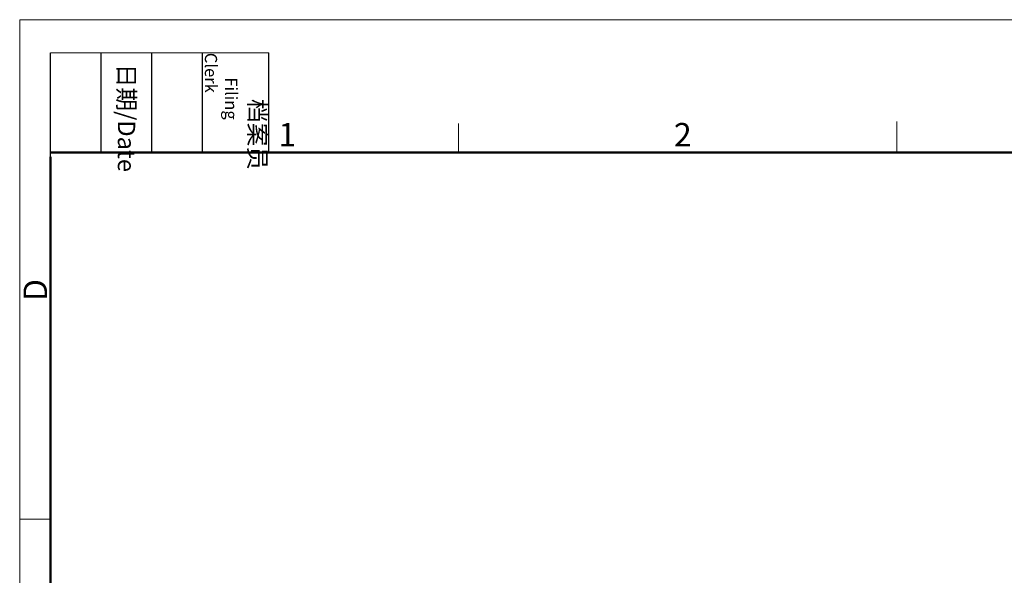
# Model space of a CAD drawing. Units: millimetres. Extents: x 3469 to 3766, y -168 to 42.
# Drawn here: x 3469 to 3581, y -21 to 42 of the extents above; entities that cross this region are included whole.
import ezdxf

# ---------------------------------------------------------------- set-up
doc = ezdxf.new("R2010")
doc.units = ezdxf.units.MM
doc.header["$LTSCALE"] = 65.395
doc.layers.add('Dim', color=3, linetype='CONTINUOUS', lineweight=15)
doc.layers.add('图框', color=7, linetype='CONTINUOUS', lineweight=20)
doc.styles.add('Romans字体', font='romans.shx', dxfattribs={"width": 0.75})
doc.styles.get("Standard").update_dxf_attribs({"font": '仿宋_GB2312.ttf', "width": 0.75})

# ---------------------------------------------------------------- blocks, each defined once
blk = doc.blocks.new('A4图框-NEW')
at = {"layer": '图框', "color": 1, "lineweight": 18}
for q in [(833.41, 480.53), (1130.41, 690.53)]:
    blk.add_line((833.41, 690.53), q, dxfattribs=at)
at = {"layer": '图框', "lineweight": -3}
for p, q in [((836.91, 675.02), (836.91, 686.79)), ((842.62, 675.53), (842.62, 686.79)), ((848.33, 675.53), (848.33, 686.79)), ((854.05, 675.53), (854.05, 686.79)), ((861.54, 675.53), (861.54, 686.79)), ((842.62, 675.53), (842.62, 685.02)), ((848.33, 675.53), (848.33, 685.02)), ((854.05, 675.53), (854.05, 685.02)), ((836.91, 675.02), (836.91, 684.5))]:
    blk.add_line(p, q, dxfattribs=at)
at = {"layer": '图框', "lineweight": 18}
blk.add_line((836.91, 686.79), (861.54, 686.79), dxfattribs=at)
at = {"layer": '图框', "color": 6}
for p, q in [((882.95, 678.8), (882.95, 675.53)), ((932.48, 679.03), (932.48, 675.53)), ((836.91, 634.07), (833.41, 634.07))]:
    blk.add_line(p, q, dxfattribs=at)
at = {"layer": '图框', "lineweight": 50}
for p, q in [((836.91, 675.53), (1126.93, 675.53)), ((836.91, 484.02), (836.91, 675.02))]:
    blk.add_line(p, q, dxfattribs=at)
at = {"layer": '图框', "char_height": 1.959, "width": 11.2554, "attachment_point": 4, "rotation": 270}
for s, insert in [('\\pi2.6646;{\\fSimSun|b0|i0|c134|p2;档案员\\fFangSong_GB2312|b0|i0|c134|p49;\\H0.7x;\\P\\pi1.4159;\\Fromans|c134;Filing Clerk\\fFangSong_GB2312|b0|i0|c134|p49; }', (857.79, 686.79)), ('\\pi0.63465;{\\fSimSun|b0|i0|c134|p2;日期\\Fromans|c134;/Date}', (845.48, 686.79))]:
    blk.add_mtext(s, dxfattribs=dict(at, insert=insert))
at = {"layer": '图框', "color": 6, "char_height": 2.65, "width": 2.5579, "attachment_point": 1, "style": 'Romans字体'}
for s, insert in [('1', (862.63, 678.86)), ('2', (907.3, 678.86))]:
    blk.add_mtext(s, dxfattribs=dict(at, insert=insert))
at = {"layer": '图框', "color": 6, "insert": (833.85, 658.73), "char_height": 2.65, "width": 2.5579, "attachment_point": 1, "rotation": 90, "style": 'Romans字体'}
blk.add_mtext('D', dxfattribs=at)

msp = doc.modelspace()

# ---------------------------------------------------------------- block references
at = {"layer": 'Dim'}
msp.add_blockref('A4图框-NEW', (2636.028, -648.541), dxfattribs=at)

doc.saveas('drawing.dxf')
